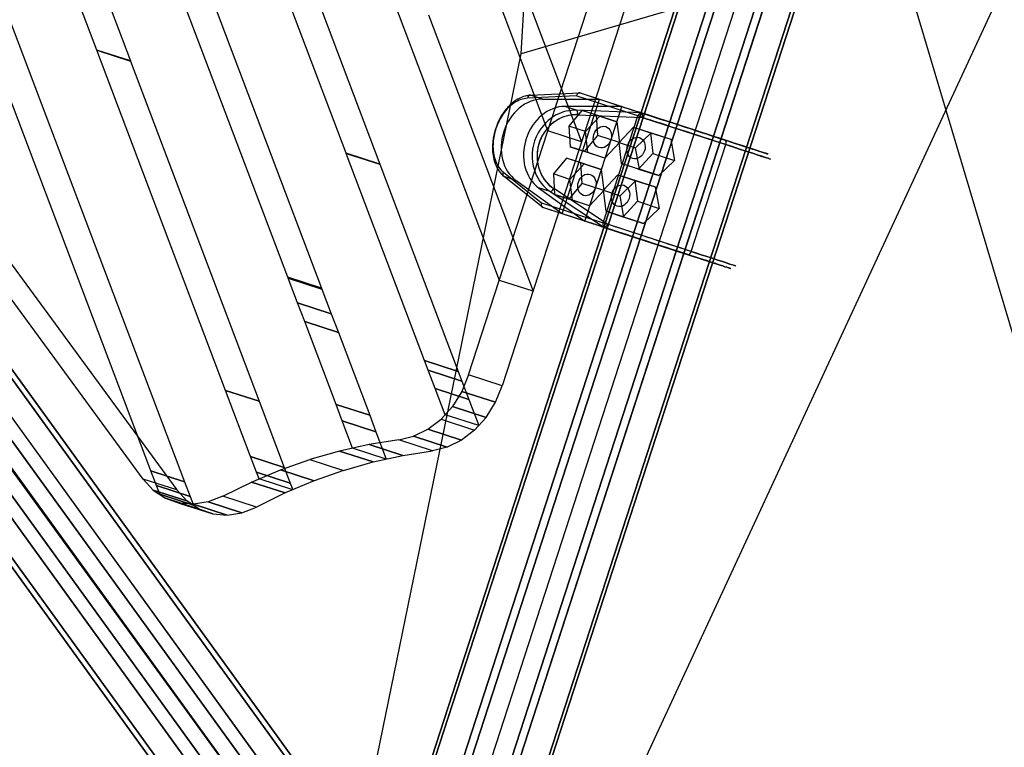
# Model space of a CAD drawing. Extents: x 44602 to 55816, y 7161 to 18400.
# Drawn here: x 51680 to 52171, y 12567 to 12929 of the extents above; entities that cross this region are included whole.
import ezdxf

# ---------------------------------------------------------------- set-up
doc = ezdxf.new("R2010")
doc.units = 0
doc.header["$LTSCALE"] = 350
doc.header["$MEASUREMENT"] = 0
doc.layers.add('UFO-M6-01', color=7, linetype='CONTINUOUS')

msp = doc.modelspace()

# ---------------------------------------------------------------- linework, layer by layer
at = {"layer": 'UFO-M6-01'}
for p, q in [((51873.73, 12433.1), (52510.3, 14392.28)), ((51873.73, 12433.1), (52510.3, 14392.28)), ((51873.73, 12433.1), (52510.3, 14392.28)), ((51873.73, 12433.1), (52510.3, 14392.28)), ((52447.08, 14289.8), (51882.81, 12553.17)), ((51882.81, 12553.17), (52447.08, 14289.8)), ((52447.08, 14289.8), (51882.81, 12553.17)), ((51882.81, 12553.17), (52447.08, 14289.8)), ((51884.37, 12552.67), (52448.63, 14289.29)), ((52448.63, 14289.29), (51884.37, 12552.67)), ((51884.37, 12552.67), (52448.63, 14289.29)), ((52448.63, 14289.29), (51884.37, 12552.67)), ((52461.38, 14285.15), (51897.11, 12548.52)), ((51897.11, 12548.52), (52461.38, 14285.15)), ((52461.38, 14285.15), (51897.11, 12548.52)), ((51897.11, 12548.52), (52461.38, 14285.15)), ((52465.14, 14283.93), (51900.87, 12547.3)), ((51900.87, 12547.3), (52465.14, 14283.93)), ((52465.14, 14283.93), (51900.87, 12547.3)), ((51900.87, 12547.3), (52465.14, 14283.93)), ((52483.16, 14278.08), (51918.89, 12541.45)), ((51918.89, 12541.45), (52483.16, 14278.08)), ((52483.16, 14278.08), (51918.89, 12541.45)), ((51918.89, 12541.45), (52483.16, 14278.08)), ((52486.92, 14276.85), (51922.65, 12540.23)), ((51922.65, 12540.23), (52486.92, 14276.85)), ((52486.92, 14276.85), (51922.65, 12540.23)), ((51922.65, 12540.23), (52486.92, 14276.85)), ((52499.66, 14272.71), (51935.4, 12536.09)), ((51935.4, 12536.09), (52499.66, 14272.71)), ((52499.66, 14272.71), (51935.4, 12536.09)), ((51935.4, 12536.09), (52499.66, 14272.71)), ((52501.22, 14272.21), (51936.95, 12535.58)), ((51936.95, 12535.58), (52501.22, 14272.21)), ((52501.22, 14272.21), (51936.95, 12535.58)), ((51936.95, 12535.58), (52501.22, 14272.21)), ((51873.73, 12433.1), (50831.8, 13871.54)), ((50907.78, 13811.21), (51831.35, 12536.17)), ((51831.35, 12536.17), (50907.78, 13811.21)), ((50888.93, 13806.43), (51812.5, 12531.39)), ((51812.5, 12531.39), (50888.93, 13806.43)), ((50916.78, 13803.47), (51840.35, 12528.44)), ((51840.35, 12528.44), (50916.78, 13803.47)), ((50871.29, 13791.93), (51794.86, 12516.89)), ((51794.86, 12516.89), (50871.29, 13791.93)), ((50910.67, 13787.75), (51834.24, 12512.71)), ((51834.24, 12512.71), (50910.67, 13787.75)), ((51788.75, 12501.16), (50865.18, 13776.2)), ((50865.18, 13776.2), (51788.75, 12501.16)), ((50893.03, 13773.25), (51816.6, 12498.21)), ((51816.6, 12498.21), (50893.03, 13773.25)), ((50874.18, 13768.47), (51797.75, 12493.43)), ((51797.75, 12493.43), (50874.18, 13768.47)), ((51903.97, 12752.25), (52127.61, 13440.55)), ((52144.38, 13435.1), (51920.74, 12746.8)), ((51813.89, 12800.89), (51579.6, 13419.84)), ((51596.38, 13414.39), (51830.67, 12795.43)), ((51718.61, 12914.12), (51542.37, 13379.71)), ((51559.16, 13374.26), (51735.39, 12908.67)), ((51930.21, 12912.16), (51948.27, 13237.8)), ((51741.74, 12700.36), (51375.26, 13199.92)), ((51971.05, 12515.82), (52289.04, 13201.82)), ((51392.03, 13194.47), (51758.51, 12694.91)), ((51821.77, 12504.61), (51400.66, 13084.23)), ((51821.77, 12504.61), (51400.66, 13084.23)), ((51821.77, 12504.61), (51400.66, 13084.23)), ((51821.77, 12504.61), (51400.66, 13084.23)), ((51821.77, 12504.61), (51400.66, 13084.23)), ((51821.77, 12504.61), (51400.66, 13084.23)), ((51745.58, 12704.41), (51610.29, 13061.82)), ((51627.07, 13056.37), (51762.36, 12698.96)), ((52274.82, 12438.28), (52097.8, 13032.18)), ((51943.5, 12873.87), (51891.35, 13011.65)), ((51908.13, 13006.2), (51960.28, 12868.42)), ((51842.92, 12862.65), (51789.67, 13003.35)), ((51806.45, 12997.9), (51859.71, 12857.2)), ((52197.56, 12990.95), (51930.21, 12912.16)), ((51919.29, 12799.36), (51867.14, 12937.14)), ((51883.92, 12931.69), (51936.07, 12793.91)), ((51735.39, 12908.67), (51718.61, 12914.12)), ((51718.62, 12914.1), (51718.61, 12914.12)), ((51718.61, 12914.12), (51735.39, 12908.67)), ((51782.8, 12744.54), (51718.62, 12914.1)), ((51718.62, 12914.1), (51735.4, 12908.64)), ((51735.4, 12908.64), (51718.62, 12914.1)), ((51735.39, 12908.67), (51735.4, 12908.64)), ((51735.4, 12908.64), (51799.58, 12739.09)), ((51845.05, 12497.05), (51930.21, 12912.16)), ((51934.85, 12891.57), (51959.42, 12892.74)), ((51934.85, 12891.57), (51959.42, 12892.74)), ((51959.49, 12892.72), (51969.2, 12889.57)), ((51959.49, 12892.72), (51990.34, 12882.7)), ((51959.49, 12892.72), (51969.2, 12889.57)), ((51959.49, 12892.72), (51990.34, 12882.7)), ((51957.63, 12891.22), (51933.23, 12890.06)), ((51957.63, 12891.22), (51933.23, 12890.06)), ((51940.72, 12889.66), (51934.85, 12891.57)), ((51940.72, 12889.66), (51934.85, 12891.57)), ((51940.72, 12889.66), (51969.2, 12889.57)), ((51940.72, 12889.66), (51969.2, 12889.57)), ((51950.66, 12832.5), (51969.2, 12889.57)), ((51950.66, 12832.5), (51969.2, 12889.57)), ((51988.32, 12881.26), (51957.63, 12891.22)), ((51988.32, 12881.26), (51957.63, 12891.22)), ((51969.2, 12889.57), (51980.39, 12885.93)), ((51969.2, 12889.57), (51980.39, 12885.93)), ((51980.39, 12885.93), (51951.9, 12886.03)), ((51957.77, 12884.12), (51951.9, 12886.03)), ((51980.39, 12885.93), (51951.9, 12886.03)), ((51957.77, 12884.12), (51951.9, 12886.03)), ((51960.45, 12884.02), (51953.92, 12876.13)), ((51960.45, 12884.02), (51953.92, 12876.13)), ((51990.15, 12882.76), (51957.77, 12884.12)), ((51990.15, 12882.76), (51957.77, 12884.12)), ((51969.33, 12881.14), (51960.45, 12884.02)), ((51967.64, 12881.69), (51960.45, 12884.02)), ((51969.33, 12881.14), (51960.45, 12884.02)), ((51967.64, 12881.69), (51960.45, 12884.02)), ((51961.85, 12828.87), (51980.39, 12885.93)), ((51961.85, 12828.87), (51980.39, 12885.93)), ((51980.39, 12885.93), (51990.1, 12882.78)), ((51980.39, 12885.93), (51990.1, 12882.78)), ((51958.34, 12881.9), (51990.49, 12880.55)), ((51958.34, 12881.9), (51990.49, 12880.55)), ((51962.15, 12873.46), (51969.33, 12881.14)), ((51962.15, 12873.46), (51969.33, 12881.14)), ((51977.79, 12878.39), (51967.64, 12881.69)), ((51968.28, 12871.47), (51967.64, 12881.69)), ((51977.79, 12878.39), (51967.64, 12881.69)), ((51968.28, 12871.47), (51967.64, 12881.69)), ((51969.33, 12881.14), (51977.79, 12878.39)), ((51969.33, 12881.14), (51977.79, 12878.39)), ((51971.01, 12828), (51988.32, 12881.26)), ((51971.01, 12828), (51988.32, 12881.26)), ((51977.79, 12878.39), (51979.08, 12867.96)), ((51977.79, 12878.39), (51979.08, 12867.96)), ((52031.95, 12869.18), (51990.1, 12882.78)), ((52031.95, 12869.18), (51990.1, 12882.78)), ((51990.49, 12880.55), (52032.12, 12867.02)), ((51990.49, 12880.55), (52032.12, 12867.02)), ((51960.28, 12868.42), (51943.5, 12873.87)), ((51953.92, 12876.13), (51954.57, 12865.9)), ((51962.15, 12873.46), (51953.92, 12876.13)), ((51962.15, 12873.46), (51953.92, 12876.13)), ((51953.92, 12876.13), (51954.57, 12865.9)), ((51963.44, 12863.02), (51962.15, 12873.46)), ((51963.44, 12863.02), (51962.15, 12873.46)), ((51978.93, 12868.01), (51986.1, 12875.69)), ((51978.93, 12868.01), (51986.1, 12875.69)), ((51986.1, 12875.69), (51994.57, 12872.94)), ((51986.1, 12875.69), (51994.98, 12872.81)), ((51986.1, 12875.69), (51994.57, 12872.94)), ((51986.1, 12875.69), (51994.98, 12872.81)), ((51961.75, 12863.57), (51968.28, 12871.47)), ((51961.75, 12863.57), (51968.28, 12871.47)), ((51979.08, 12867.96), (51968.28, 12871.47)), ((51979.08, 12867.96), (51968.28, 12871.47)), ((51987.16, 12865.33), (51994.98, 12872.81)), ((51987.16, 12865.33), (51994.98, 12872.81)), ((51994.57, 12872.94), (51995.85, 12862.51)), ((51994.57, 12872.94), (52004.72, 12869.64)), ((51994.57, 12872.94), (52004.72, 12869.64)), ((51994.57, 12872.94), (51995.85, 12862.51)), ((51994.98, 12872.81), (52004.72, 12869.64)), ((51994.98, 12872.81), (52004.72, 12869.64)), ((52004.72, 12869.64), (52006.65, 12859)), ((52004.72, 12869.64), (52006.65, 12859)), ((51954.57, 12865.9), (51961.75, 12863.57)), ((51963.44, 12863.02), (51954.57, 12865.9)), ((51963.44, 12863.02), (51954.57, 12865.9)), ((51954.57, 12865.9), (51961.75, 12863.57)), ((51971.9, 12860.27), (51961.75, 12863.57)), ((51971.9, 12860.27), (51961.75, 12863.57)), ((51979.08, 12867.96), (51971.9, 12860.27)), ((51979.08, 12867.96), (51971.9, 12860.27)), ((51980.22, 12857.57), (51978.93, 12868.01)), ((51978.93, 12868.01), (51987.16, 12865.33)), ((51978.93, 12868.01), (51987.16, 12865.33)), ((51980.22, 12857.57), (51978.93, 12868.01)), ((51989.09, 12854.69), (51987.16, 12865.33)), ((51989.09, 12854.69), (51987.16, 12865.33)), ((52014.81, 12813.76), (52032.12, 12867.02)), ((52014.81, 12813.76), (52032.12, 12867.02)), ((51842.93, 12862.63), (51842.92, 12862.65)), ((51842.92, 12862.65), (51859.71, 12857.2)), ((51859.71, 12857.2), (51842.92, 12862.65)), ((51882.01, 12759.38), (51842.93, 12862.63)), ((51842.93, 12862.63), (51859.71, 12857.18)), ((51859.71, 12857.18), (51842.93, 12862.63)), ((51952.73, 12860.25), (51946.2, 12852.35)), ((51952.73, 12860.25), (51946.2, 12852.35)), ((51961.6, 12857.37), (51952.73, 12860.25)), ((51959.91, 12857.92), (51952.73, 12860.25)), ((51961.6, 12857.37), (51952.73, 12860.25)), ((51959.91, 12857.92), (51952.73, 12860.25)), ((51971.9, 12860.27), (51963.44, 12863.02)), ((51971.9, 12860.27), (51963.44, 12863.02)), ((51995.85, 12862.51), (51988.68, 12854.82)), ((51995.85, 12862.51), (51988.68, 12854.82)), ((51995.85, 12862.51), (52006.65, 12859)), ((51995.85, 12862.51), (52006.65, 12859)), ((52006.65, 12859), (51998.83, 12851.52)), ((52006.65, 12859), (51998.83, 12851.52)), ((51859.71, 12857.2), (51859.71, 12857.18)), ((51859.71, 12857.18), (51898.79, 12753.93)), ((51954.43, 12849.68), (51961.6, 12857.37)), ((51954.43, 12849.68), (51961.6, 12857.37)), ((51970.07, 12854.62), (51959.91, 12857.92)), ((51960.56, 12847.69), (51959.91, 12857.92)), ((51970.07, 12854.62), (51959.91, 12857.92)), ((51960.56, 12847.69), (51959.91, 12857.92)), ((51961.6, 12857.37), (51970.07, 12854.62)), ((51961.6, 12857.37), (51970.07, 12854.62)), ((51970.07, 12854.62), (51971.35, 12844.18)), ((51970.07, 12854.62), (51971.35, 12844.18)), ((51988.68, 12854.82), (51980.22, 12857.57)), ((51980.22, 12857.57), (51989.09, 12854.69)), ((51980.22, 12857.57), (51989.09, 12854.69)), ((51988.68, 12854.82), (51980.22, 12857.57)), ((51988.68, 12854.82), (51998.83, 12851.52)), ((51988.68, 12854.82), (51998.83, 12851.52)), ((51998.83, 12851.52), (51989.09, 12854.69)), ((51998.83, 12851.52), (51989.09, 12854.69)), ((51921.27, 12853.24), (51940.33, 12837.96)), ((51921.27, 12853.24), (51940.33, 12837.96)), ((51940.89, 12835.68), (51921.69, 12851.07)), ((51927.56, 12849.16), (51921.69, 12851.07)), ((51927.56, 12849.16), (51921.69, 12851.07)), ((51940.89, 12835.68), (51921.69, 12851.07)), ((51950.66, 12832.5), (51927.56, 12849.16)), ((51950.66, 12832.5), (51927.56, 12849.16)), ((51946.2, 12852.35), (51946.84, 12842.13)), ((51954.43, 12849.68), (51946.2, 12852.35)), ((51954.43, 12849.68), (51946.2, 12852.35)), ((51946.2, 12852.35), (51946.84, 12842.13)), ((51955.72, 12839.24), (51954.43, 12849.68)), ((51955.72, 12839.24), (51954.43, 12849.68)), ((51971.21, 12844.23), (51978.38, 12851.91)), ((51971.21, 12844.23), (51978.38, 12851.91)), ((51978.38, 12851.91), (51986.84, 12849.17)), ((51978.38, 12851.91), (51987.25, 12849.03)), ((51978.38, 12851.91), (51986.84, 12849.17)), ((51978.38, 12851.91), (51987.25, 12849.03)), ((51979.44, 12841.55), (51987.25, 12849.03)), ((51979.44, 12841.55), (51987.25, 12849.03)), ((51986.84, 12849.17), (51988.13, 12838.73)), ((51986.84, 12849.17), (51997, 12845.87)), ((51986.84, 12849.17), (51997, 12845.87)), ((51986.84, 12849.17), (51988.13, 12838.73)), ((51987.25, 12849.03), (51997, 12845.87)), ((51987.25, 12849.03), (51997, 12845.87)), ((51938.75, 12845.53), (51961.85, 12828.87)), ((51944.61, 12843.62), (51938.75, 12845.53)), ((51944.61, 12843.62), (51938.75, 12845.53)), ((51938.75, 12845.53), (51961.85, 12828.87)), ((51944.61, 12843.62), (51971.61, 12825.7)), ((51944.61, 12843.62), (51971.61, 12825.7)), ((51973.19, 12827.29), (51946.38, 12845.08)), ((51973.19, 12827.29), (51946.38, 12845.08)), ((51954.03, 12839.8), (51960.56, 12847.69)), ((51954.03, 12839.8), (51960.56, 12847.69)), ((51971.35, 12844.18), (51960.56, 12847.69)), ((51971.35, 12844.18), (51960.56, 12847.69)), ((51971.35, 12844.18), (51964.18, 12836.5)), ((51971.35, 12844.18), (51964.18, 12836.5)), ((51972.49, 12833.79), (51971.21, 12844.23)), ((51971.21, 12844.23), (51979.44, 12841.55)), ((51971.21, 12844.23), (51979.44, 12841.55)), ((51972.49, 12833.79), (51971.21, 12844.23)), ((51997, 12845.87), (51998.92, 12835.22)), ((51997, 12845.87), (51998.92, 12835.22)), ((51946.84, 12842.13), (51954.03, 12839.8)), ((51955.72, 12839.24), (51946.84, 12842.13)), ((51955.72, 12839.24), (51946.84, 12842.13)), ((51946.84, 12842.13), (51954.03, 12839.8)), ((51964.18, 12836.5), (51954.03, 12839.8)), ((51964.18, 12836.5), (51954.03, 12839.8)), ((51964.18, 12836.5), (51955.72, 12839.24)), ((51964.18, 12836.5), (51955.72, 12839.24)), ((51981.37, 12830.91), (51979.44, 12841.55)), ((51981.37, 12830.91), (51979.44, 12841.55)), ((51988.13, 12838.73), (51980.96, 12831.05)), ((51988.13, 12838.73), (51980.96, 12831.05)), ((51988.13, 12838.73), (51998.92, 12835.22)), ((51988.13, 12838.73), (51998.92, 12835.22)), ((51940.33, 12837.96), (51971.01, 12828)), ((51940.33, 12837.96), (51971.01, 12828)), ((51971.8, 12825.64), (51940.95, 12835.66)), ((51950.66, 12832.5), (51940.95, 12835.66)), ((51950.66, 12832.5), (51940.95, 12835.66)), ((51971.8, 12825.64), (51940.95, 12835.66)), ((51998.92, 12835.22), (51991.11, 12827.75)), ((51998.92, 12835.22), (51991.11, 12827.75)), ((51961.85, 12828.87), (51950.66, 12832.5)), ((51961.85, 12828.87), (51950.66, 12832.5)), ((51980.96, 12831.05), (51972.49, 12833.79)), ((51972.49, 12833.79), (51981.37, 12830.91)), ((51972.49, 12833.79), (51981.37, 12830.91)), ((51980.96, 12831.05), (51972.49, 12833.79)), ((51980.96, 12831.05), (51991.11, 12827.75)), ((51980.96, 12831.05), (51991.11, 12827.75)), ((51991.11, 12827.75), (51981.37, 12830.91)), ((51991.11, 12827.75), (51981.37, 12830.91)), ((51971.56, 12825.71), (51961.85, 12828.87)), ((51971.56, 12825.71), (51961.85, 12828.87)), ((51971.56, 12825.71), (52013.41, 12812.12)), ((51971.56, 12825.71), (52013.41, 12812.12)), ((52014.81, 12813.76), (51973.19, 12827.29)), ((52014.81, 12813.76), (51973.19, 12827.29)), ((51830.67, 12795.43), (51813.89, 12800.89)), ((51814.03, 12800.53), (51813.91, 12800.84)), ((51813.91, 12800.84), (51830.69, 12795.39)), ((51830.81, 12795.07), (51814.03, 12800.53)), ((51818.71, 12788.14), (51814.04, 12800.48)), ((51814.04, 12800.48), (51830.82, 12795.03)), ((51830.69, 12795.39), (51830.81, 12795.07)), ((51830.82, 12795.03), (51835.5, 12782.69)), ((51936.07, 12793.91), (51919.29, 12799.36)), ((51818.72, 12788.12), (51818.71, 12788.14)), ((51818.71, 12788.14), (51835.5, 12782.69)), ((51835.5, 12782.69), (51818.71, 12788.14)), ((51822.25, 12778.8), (51818.72, 12788.12)), ((51818.72, 12788.12), (51835.5, 12782.67)), ((51835.5, 12782.67), (51818.72, 12788.12)), ((51835.5, 12782.69), (51835.5, 12782.67)), ((51835.5, 12782.67), (51839.03, 12773.35)), ((51837.86, 12737.57), (51822.25, 12778.8)), ((51822.25, 12778.8), (51839.03, 12773.35)), ((51839.03, 12773.35), (51822.25, 12778.8)), ((51839.03, 12773.35), (51854.64, 12732.12)), ((51883.82, 12754.62), (51882.01, 12759.38)), ((51882.01, 12759.38), (51898.79, 12753.93)), ((51898.79, 12753.93), (51882.01, 12759.38)), ((51883.82, 12754.61), (51883.82, 12754.62)), ((51883.82, 12754.62), (51900.6, 12749.16)), ((51900.6, 12749.16), (51883.82, 12754.62)), ((51887.27, 12745.5), (51883.82, 12754.61)), ((51883.82, 12754.61), (51900.6, 12749.16)), ((51900.6, 12749.16), (51883.82, 12754.61)), ((51898.79, 12753.93), (51900.6, 12749.16)), ((51903.97, 12752.25), (51900.55, 12744.04)), ((51920.74, 12746.8), (51903.97, 12752.25)), ((51920.74, 12746.8), (51903.97, 12752.25)), ((51887.27, 12745.49), (51887.27, 12745.5)), ((51887.27, 12745.5), (51904.05, 12740.05)), ((51904.05, 12740.05), (51887.27, 12745.5)), ((51892.22, 12732.42), (51887.27, 12745.49)), ((51887.27, 12745.49), (51904.05, 12740.04)), ((51904.05, 12740.04), (51887.27, 12745.49)), ((51900.6, 12749.16), (51904.05, 12740.05)), ((51900.6, 12749.16), (51900.6, 12749.16)), ((51917.32, 12738.59), (51920.74, 12746.8)), ((51782.81, 12744.53), (51782.8, 12744.54)), ((51782.8, 12744.54), (51799.58, 12739.09)), ((51799.58, 12739.09), (51782.8, 12744.54)), ((51795.29, 12711.56), (51782.81, 12744.53)), ((51782.81, 12744.53), (51799.59, 12739.08)), ((51799.59, 12739.08), (51782.81, 12744.53)), ((51900.55, 12744.04), (51895.88, 12736.55)), ((51900.55, 12744.04), (51917.32, 12738.59)), ((51917.32, 12738.59), (51900.55, 12744.04)), ((51799.58, 12739.09), (51799.59, 12739.08)), ((51799.59, 12739.08), (51812.07, 12706.11)), ((51840.97, 12729.34), (51837.86, 12737.57)), ((51837.86, 12737.57), (51854.64, 12732.11)), ((51837.86, 12737.57), (51837.86, 12737.57)), ((51837.86, 12737.57), (51854.64, 12732.12)), ((51854.64, 12732.11), (51837.86, 12737.57)), ((51854.64, 12732.12), (51837.86, 12737.57)), ((51895.88, 12736.55), (51890.19, 12730.17)), ((51895.88, 12736.55), (51912.64, 12731.1)), ((51912.64, 12731.1), (51895.88, 12736.55)), ((51904.05, 12740.05), (51904.05, 12740.04)), ((51904.05, 12740.04), (51909, 12726.97)), ((51912.64, 12731.1), (51917.32, 12738.59)), ((51854.64, 12732.12), (51854.64, 12732.11)), ((51854.64, 12732.11), (51857.75, 12723.89)), ((51909, 12726.97), (51892.22, 12732.42)), ((51906.96, 12724.72), (51912.64, 12731.1)), ((51840.97, 12729.33), (51840.97, 12729.34)), ((51840.97, 12729.34), (51857.75, 12723.89)), ((51857.75, 12723.89), (51840.97, 12729.34)), ((51846.11, 12715.75), (51840.97, 12729.33)), ((51840.97, 12729.33), (51857.75, 12723.88)), ((51857.75, 12723.88), (51840.97, 12729.33)), ((51883.65, 12725.17), (51890.19, 12730.17)), ((51890.19, 12730.17), (51906.96, 12724.72)), ((51890.19, 12730.17), (51906.96, 12724.72)), ((51857.75, 12723.89), (51857.75, 12723.88)), ((51857.75, 12723.88), (51862.89, 12710.3)), ((51869.23, 12719.92), (51876.55, 12721.69)), ((51876.55, 12721.69), (51883.65, 12725.17)), ((51876.55, 12721.69), (51893.32, 12716.25)), ((51893.32, 12716.25), (51876.55, 12721.69)), ((51883.65, 12725.17), (51900.42, 12719.73)), ((51900.42, 12719.73), (51883.65, 12725.17)), ((51906.96, 12724.72), (51900.42, 12719.73)), ((51854.32, 12717.59), (51839.54, 12714.31)), ((51869.16, 12719.91), (51854.32, 12717.59)), ((51854.32, 12717.59), (51871.09, 12712.14)), ((51871.09, 12712.14), (51854.32, 12717.59)), ((51885.93, 12714.46), (51869.16, 12719.91)), ((51886, 12714.47), (51869.23, 12719.92)), ((51893.32, 12716.25), (51886, 12714.47)), ((51900.42, 12719.73), (51893.32, 12716.25)), ((51795.29, 12711.55), (51795.29, 12711.56)), ((51795.29, 12711.56), (51812.07, 12706.11)), ((51812.07, 12706.11), (51795.29, 12711.56)), ((51798.25, 12703.72), (51795.29, 12711.55)), ((51795.29, 12711.55), (51812.07, 12706.1)), ((51812.07, 12706.1), (51795.29, 12711.55)), ((51839.54, 12714.31), (51824.83, 12710.08)), ((51839.54, 12714.31), (51856.31, 12708.86)), ((51856.31, 12708.86), (51839.54, 12714.31)), ((51862.89, 12710.3), (51846.11, 12715.75)), ((51856.31, 12708.86), (51871.09, 12712.14)), ((51871.09, 12712.14), (51885.93, 12714.46)), ((51810.18, 12704.92), (51824.78, 12710.07)), ((51824.78, 12710.07), (51841.55, 12704.62)), ((51824.83, 12710.08), (51841.6, 12704.63)), ((51841.6, 12704.63), (51856.31, 12708.86)), ((51745.58, 12704.4), (51745.58, 12704.41)), ((51745.58, 12704.41), (51762.36, 12698.96)), ((51762.36, 12698.96), (51745.58, 12704.41)), ((51748.34, 12697.12), (51745.58, 12704.4)), ((51745.58, 12704.4), (51762.37, 12698.95)), ((51762.37, 12698.95), (51745.58, 12704.4)), ((51795.74, 12698.85), (51810.18, 12704.92)), ((51798.26, 12703.71), (51798.25, 12703.72)), ((51798.25, 12703.72), (51815.03, 12698.27)), ((51815.03, 12698.27), (51798.25, 12703.72)), ((51799.51, 12700.4), (51798.26, 12703.71)), ((51798.26, 12703.71), (51815.04, 12698.25)), ((51815.04, 12698.25), (51798.26, 12703.71)), ((51810.18, 12704.92), (51826.95, 12699.47)), ((51826.95, 12699.47), (51810.18, 12704.92)), ((51812.07, 12706.11), (51812.07, 12706.1)), ((51812.07, 12706.1), (51815.03, 12698.27)), ((51841.55, 12704.62), (51826.95, 12699.47)), ((51741.74, 12700.36), (51746.8, 12694.87)), ((51758.51, 12694.91), (51741.74, 12700.36)), ((51758.51, 12694.91), (51741.74, 12700.36)), ((51748.35, 12697.1), (51748.34, 12697.12)), ((51748.34, 12697.12), (51765.12, 12691.66)), ((51765.12, 12691.66), (51748.34, 12697.12)), ((51749.99, 12692.76), (51748.35, 12697.1)), ((51748.35, 12697.1), (51765.13, 12691.65)), ((51765.13, 12691.65), (51748.35, 12697.1)), ((51762.36, 12698.96), (51762.37, 12698.95)), ((51762.37, 12698.95), (51765.12, 12691.66)), ((51781.46, 12691.86), (51795.74, 12698.85)), ((51795.74, 12698.85), (51812.51, 12693.4)), ((51812.51, 12693.4), (51795.74, 12698.85)), ((51816.29, 12694.95), (51799.51, 12700.4)), ((51826.95, 12699.47), (51812.51, 12693.4)), ((51815.03, 12698.27), (51815.04, 12698.25)), ((51815.04, 12698.25), (51816.29, 12694.95)), ((51746.8, 12694.87), (51763.57, 12689.42)), ((51746.8, 12694.87), (51752.87, 12690.81)), ((51763.57, 12689.42), (51746.8, 12694.87)), ((51749.99, 12692.76), (51749.99, 12692.76)), ((51749.99, 12692.76), (51766.77, 12687.31)), ((51766.77, 12687.3), (51749.99, 12692.76)), ((51766.77, 12687.31), (51749.99, 12692.76)), ((51763.57, 12689.42), (51758.51, 12694.91)), ((51765.12, 12691.66), (51765.13, 12691.65)), ((51765.13, 12691.65), (51766.77, 12687.31)), ((51781.39, 12691.82), (51774.21, 12688.96)), ((51798.16, 12686.37), (51781.39, 12691.82)), ((51798.23, 12686.42), (51781.46, 12691.86)), ((51812.51, 12693.4), (51798.23, 12686.42)), ((51752.87, 12690.81), (51769.64, 12685.36)), ((51752.87, 12690.81), (51759.61, 12688.4)), ((51769.64, 12685.36), (51752.87, 12690.81)), ((51759.61, 12688.4), (51776.38, 12682.96)), ((51766.82, 12687.81), (51759.61, 12688.4)), ((51759.61, 12688.4), (51776.38, 12682.96)), ((51769.64, 12685.36), (51763.57, 12689.42)), ((51766.77, 12687.31), (51766.77, 12687.3)), ((51774.21, 12688.96), (51766.82, 12687.81)), ((51766.82, 12687.81), (51783.59, 12682.36)), ((51783.59, 12682.36), (51766.82, 12687.81)), ((51774.21, 12688.96), (51790.97, 12683.51)), ((51790.97, 12683.51), (51774.21, 12688.96)), ((51776.38, 12682.96), (51769.64, 12685.36)), ((51776.38, 12682.96), (51783.59, 12682.36)), ((51783.59, 12682.36), (51790.97, 12683.51)), ((51790.97, 12683.51), (51798.16, 12686.37))]:
    msp.add_line(p, q, dxfattribs=at)
for centre, radius, start, end in [((51959.18, 12891.57), 1.2, 95.3869, 114.4929), ((51959.18, 12891.57), 1.2, 95.3869, 114.4929), ((51959.16, 12891.69), 1.08, 76.003, 95.1489), ((51959.16, 12891.69), 1.08, 76.003, 95.1489), ((51959.16, 12891.68), 1.09, 73.4643, 76.0724), ((51959.14, 12891.59), 1.19, 74.7156, 76.0161), ((51959.22, 12891.88), 0.88, 72.0845, 74.7957), ((51959.24, 12891.96), 0.801, 72.027, 73.3864), ((51941.41, 12868.98), 24.44, 129.4133, 144.6024), ((51941.41, 12868.98), 24.44, 129.4133, 144.6024), ((51936.06, 12873.52), 17.05, 116.9615, 129.8129), ((51937.73, 12873.35), 18.73, 116.241, 129.1985), ((51937.73, 12873.35), 18.73, 116.241, 129.1985), ((51934.9, 12875.51), 14.75, 109.6561, 123.8989), ((51934.26, 12877), 13.13, 101.5785, 116.8781), ((51935.88, 12877.05), 14.59, 100.8464, 116.1566), ((51935.88, 12877.05), 14.59, 100.8464, 116.1566), ((51933.83, 12878.58), 11.49, 92.9662, 109.7839), ((51933.78, 12879.03), 11.04, 92.8309, 101.2207), ((51935.39, 12879.2), 12.38, 92.5066, 100.5106), ((51935.39, 12879.2), 12.38, 92.5066, 100.5106), ((51960.16, 12890.64), 2.59, 152.2487, 166.9378), ((51960.16, 12890.64), 2.59, 152.2487, 166.9378), ((51959.78, 12890.83), 2.17, 139.3567, 152.2064), ((51959.78, 12890.83), 2.17, 139.3567, 152.2064), ((51959.46, 12891.1), 1.75, 126.5704, 139.3143), ((51959.46, 12891.1), 1.75, 126.5704, 139.3143), ((51959.28, 12891.35), 1.45, 114.4437, 126.4795), ((51959.28, 12891.35), 1.45, 114.4437, 126.4795), ((51946.74, 12865.3), 30.91, 144.765, 174.3609), ((51946.74, 12865.3), 30.91, 144.765, 174.3609), ((51942.22, 12867.33), 25.81, 138.0037, 155.5984), ((51939.58, 12869.42), 22.45, 130.0288, 145.0031), ((51937.62, 12871.44), 19.65, 123.8802, 137.9478), ((51957.08, 12864.31), 19.83, 87.9967, 118.3165), ((51957.08, 12864.31), 19.83, 87.9967, 118.3165), ((51944.68, 12866), 28.6, 155.2009, 177.0367), ((51944.62, 12865.99), 28.55, 145.1599, 174.2343), ((51959.21, 12861.25), 21.16, 123.4878, 195.1055), ((51959.18, 12861.29), 21.12, 126.4051, 203.014), ((51958.36, 12861.93), 22.53, 118.3353, 151.2045), ((51958.36, 12861.93), 22.53, 118.3353, 151.2045), ((51957.76, 12863.16), 18.76, 94.0315, 126.2928), ((51957.66, 12863.46), 18.45, 87.8739, 123.2413), ((51957.6, 12864.2), 17.72, 87.5923, 93.7443), ((51989.91, 12882.19), 0.618, 70.1475, 72.0412), ((51989.92, 12882.21), 0.593, 70.0097, 72.0787), ((51989.97, 12882.36), 0.432, 67.7368, 70.1384), ((51989.98, 12882.38), 0.413, 67.5616, 70.0577), ((51990.02, 12882.49), 0.298, 65.0791, 67.7028), ((51990.02, 12882.49), 0.292, 65.0551, 67.5635), ((51989.98, 12882.4), 0.394, 50.584, 64.805), ((51989.98, 12882.4), 0.394, 50.584, 64.805), ((51989.9, 12882.3), 0.524, 38.9842, 50.7592), ((51989.9, 12882.3), 0.524, 38.9842, 50.7592), ((51989.73, 12882.16), 0.736, 29.8262, 39.2156), ((51989.73, 12882.16), 0.736, 29.8262, 39.2156), ((51989.47, 12882.01), 1.04, 22.5688, 30.033), ((51989.47, 12882.01), 1.04, 22.5688, 30.033), ((51989.11, 12881.86), 1.43, 16.703, 22.7289), ((51989.11, 12881.86), 1.43, 16.703, 22.7289), ((51988.56, 12881.69), 2.01, 10.3458, 16.7045), ((51988.56, 12881.69), 2.01, 10.3458, 16.7045), ((51985.75, 12881.52), 4.83, 348.4413, 356.8921), ((51985.75, 12881.52), 4.83, 348.4413, 356.8921), ((51987.78, 12881.55), 2.8, 3.9641, 10.3662), ((51987.78, 12881.55), 2.8, 3.9641, 10.3662), ((51986.71, 12881.47), 3.88, 356.7967, 3.9936), ((51986.71, 12881.47), 3.88, 356.7967, 3.9936), ((51942.36, 12865.64), 26.52, 174.1685, 188.6051), ((51942.36, 12865.64), 26.52, 174.1685, 188.6051), ((51940.43, 12866.33), 24.34, 174.0436, 188.2881), ((51959.23, 12861.27), 23.61, 150.8002, 192.3776), ((51959.23, 12861.27), 23.61, 150.8002, 192.3776), ((51939.71, 12866.29), 23.62, 177.1086, 189.5443), ((51936.83, 12864.8), 20.93, 188.5921, 200.6858), ((51936.83, 12864.8), 20.93, 188.5921, 200.6858), ((51935.18, 12865.56), 19.04, 188.2728, 200.2756), ((51934.99, 12865.51), 18.84, 189.5978, 201.6223), ((51931.17, 12864.03), 14.74, 200.1093, 214.3533), ((51931.01, 12863.95), 14.57, 201.6811, 215.9534), ((51932.58, 12863.15), 16.37, 200.5282, 214.7812), ((51932.58, 12863.15), 16.37, 200.5282, 214.7812), ((51928.49, 12862.18), 11.49, 214.2255, 231.0445), ((51929.76, 12861.15), 12.91, 214.6633, 231.3617), ((51929.76, 12861.15), 12.91, 214.6633, 231.3617), ((51928.54, 12862.2), 11.54, 216.1587, 230.977), ((51956.49, 12860.65), 20.8, 192.3337, 226.9903), ((51956.49, 12860.65), 20.8, 192.3337, 226.9903), ((51957.02, 12860.66), 18.88, 195.1107, 229.8954), ((51956.62, 12860.36), 18.4, 203.4621, 236.1598), ((51955.28, 12859.57), 19.18, 227.4296, 236.2213), ((51955.28, 12859.57), 19.18, 227.4296, 236.2213), ((51956.18, 12859.84), 17.72, 230.2637, 236.4159), ((51942.32, 12837.01), 2.19, 170.6226, 183.5081), ((51942.32, 12837.01), 2.19, 170.6226, 183.5081), ((51941.94, 12836.99), 1.81, 183.5237, 193.9881), ((51941.94, 12836.99), 1.81, 183.5237, 193.9881), ((51942.72, 12836.95), 2.59, 157.0605, 170.7029), ((51942.72, 12836.95), 2.59, 157.0605, 170.7029), ((51941.65, 12836.92), 1.51, 193.9037, 205.6997), ((51941.65, 12836.92), 1.51, 193.9037, 205.6997), ((51941.44, 12836.81), 1.28, 205.6353, 218.8385), ((51941.44, 12836.81), 1.28, 205.6353, 218.8385), ((51941.3, 12836.7), 1.1, 218.6203, 247.8734), ((51941.3, 12836.7), 1.1, 218.6203, 247.8734), ((51941.33, 12836.78), 1.19, 247.9861, 249.2858), ((51941.3, 12836.69), 1.09, 247.9298, 250.5364), ((51941.23, 12836.49), 0.88, 249.2057, 251.9155), ((51941.2, 12836.42), 0.802, 250.6144, 251.973), ((51971.74, 12826.28), 0.594, 251.9214, 253.9893), ((51971.75, 12826.3), 0.618, 251.9588, 253.8516), ((51971.69, 12826.1), 0.414, 253.9413, 256.4362), ((51971.7, 12826.12), 0.433, 253.8606, 256.2611), ((51971.67, 12825.99), 0.292, 256.4343, 258.9414), ((51971.67, 12825.99), 0.298, 256.295, 258.9174), ((51971.68, 12826.09), 0.394, 259.1907, 273.3901), ((51971.68, 12826.09), 0.394, 259.1907, 273.3901), ((51971.68, 12826.22), 0.524, 273.2157, 284.9784), ((51971.68, 12826.22), 0.524, 273.2157, 284.9784), ((51971.63, 12826.42), 0.735, 284.7479, 294.1317), ((51971.63, 12826.42), 0.735, 284.7479, 294.1317), ((51971.51, 12826.7), 1.04, 293.9255, 301.3879), ((51971.51, 12826.7), 1.04, 293.9255, 301.3879), ((51971.25, 12827.11), 1.52, 301.3884, 309.035), ((51971.25, 12827.11), 1.52, 301.3884, 309.035), ((51970.8, 12827.67), 2.24, 309.0068, 316.4286), ((51970.8, 12827.67), 2.24, 309.0068, 316.4286), ((51970, 12828.43), 3.34, 316.3912, 324.3294), ((51970, 12828.43), 3.34, 316.3912, 324.3294), ((51968.9, 12829.23), 4.71, 324.3227, 335.6552), ((51968.9, 12829.23), 4.71, 324.3227, 335.6552)]:
    msp.add_arc(centre, radius, start, end, dxfattribs=at)
for centre, major_axis, ratio, start_param, end_param in [((51938.39, 12868.03), (6.8, 20.92), 0.808855, 0.254116, 2.887612), ((51938.39, 12868.03), (6.8, 20.92), 0.808855, 0.254116, 2.887612), ((51934.64, 12889.6), (0.1, -2), 0.717674, 2.927697, 4.447252), ((51934.64, 12889.6), (0.1, -2), 0.717674, 2.927697, 4.447252), ((51949.58, 12864.4), (6.8, 20.92), 0.808855, 0.254116, 2.887612), ((51949.58, 12864.4), (6.8, 20.92), 0.808855, 0.254116, 2.887612), ((51957.56, 12882.16), (0.08, 2), 0.398151, 4.601783, 6.121337), ((51957.56, 12882.16), (0.08, 2), 0.398151, 4.601783, 6.121337), ((51989.72, 12880.8), (0.62, 1.9), 0.74051, 6.283126, 7.853923), ((51989.72, 12880.8), (0.62, 1.9), 0.74051, 6.283126, 7.853923), ((52016.49, 12872.1), (38.04, -12.36), 0.00004, 5.135747, 8.687811), ((52016.49, 12872.1), (38.04, -12.36), 0.00004, 5.135747, 8.687811), ((52017.11, 12874.01), (36.14, -11.74), 0.00004, 5.135747, 8.687811), ((52017.11, 12874.01), (-36.14, 11.74), 0.00004, 1.994155, 5.546218), ((52031.33, 12867.28), (0.62, 1.9), 0.410824, 4.712345, 6.283142), ((52031.33, 12867.28), (0.62, 1.9), 0.410824, 4.712345, 6.283142), ((51922.68, 12852.78), (1.25, 1.56), 0.717694, 1.835827, 3.355382), ((51922.68, 12852.78), (1.25, 1.56), 0.717694, 1.835827, 3.355382), ((51945.6, 12845.34), (1.11, 1.67), 0.398171, 3.303357, 4.822912), ((51945.6, 12845.34), (1.11, 1.67), 0.398171, 3.303357, 4.822912), ((51972.42, 12827.54), (0.62, 1.9), 0.74051, 1.570737, 3.141534), ((51972.42, 12827.54), (0.62, 1.9), 0.74051, 1.570737, 3.141534), ((51999.19, 12818.84), (-38.04, 12.36), 0.00004, 1.994155, 5.546218), ((51999.19, 12818.84), (-38.04, 12.36), 0.00004, 1.994155, 5.546218), ((51998.57, 12816.94), (-36.14, 11.74), 0.00004, 1.994155, 5.546218), ((51998.57, 12816.94), (36.14, -11.74), 0.00004, 5.135747, 8.687811), ((52014.03, 12814.02), (0.62, 1.9), 0.410824, 3.141549, 4.712345), ((52014.03, 12814.02), (0.62, 1.9), 0.410824, 3.141549, 4.712345)]:
    msp.add_ellipse(centre, major_axis=major_axis, ratio=ratio, start_param=start_param, end_param=end_param, dxfattribs=at)
for centre, major_axis, ratio in [((52017.11, 12874.01), (-28.53, 9.27), 0.00004), ((52017.11, 12874.01), (28.53, -9.27), 0.00004), ((51970.62, 12870.71), (1.7, 5.23), 0.808855), ((51970.62, 12870.71), (1.7, 5.23), 0.808855), ((51987.39, 12865.26), (1.7, 5.23), 0.808855), ((51987.39, 12865.26), (1.7, 5.23), 0.808855), ((51962.89, 12846.93), (1.7, 5.23), 0.808855), ((51962.89, 12846.93), (1.7, 5.23), 0.808855), ((51979.67, 12841.48), (1.7, 5.23), 0.808855), ((51979.67, 12841.48), (1.7, 5.23), 0.808855), ((51998.57, 12816.94), (-28.53, 9.27), 0.00004), ((51998.57, 12816.94), (28.53, -9.27), 0.00004)]:
    msp.add_ellipse(centre, major_axis=major_axis, ratio=ratio, dxfattribs=at)

doc.saveas('drawing.dxf')
